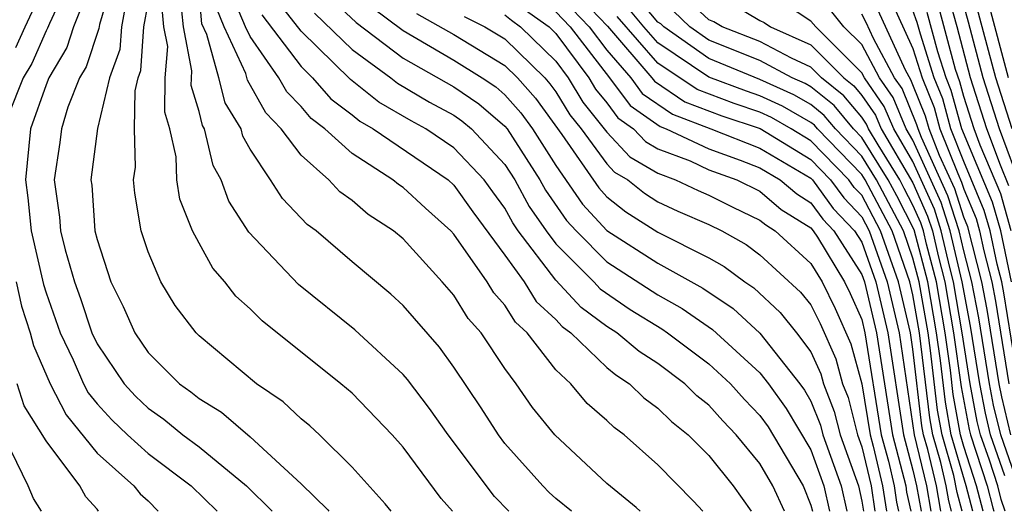
# Model space of a CAD drawing. Units: inches. Extents: x 2580000 to 2583000, y 1491000 to 1494000.
# Drawn here: x 2580862 to 2580901, y 1491000 to 1491019 of the extents above; entities that cross this region are included whole.
import ezdxf

# ---------------------------------------------------------------- set-up
doc = ezdxf.new("R2010")
doc.units = ezdxf.units.IN
doc.header["$MEASUREMENT"] = 0
doc.layers.add('LD25801491_2ft', color=12, linetype='Continuous')

msp = doc.modelspace()

# ---------------------------------------------------------------- linework, layer by layer
at = {"layer": 'LD25801491_2ft'}
for points, elevation in [([(2580900.748, 1491017), (2580899.149, 1491023)], 10634), ([(2580900.892, 1491015), (2580900.252, 1491017), (2580899, 1491021.683)], 10632), ([(2580863.993, 1491021), (2580863.133, 1491019.133), (2580863.061, 1491018.939), (2580863, 1491018.837), (2580862.437, 1491017.563), (2580862.102, 1491017), (2580861.519, 1491015.519)], 10556), ([(2580861.816, 1491018.184), (2580862.176, 1491019), (2580863.106, 1491021)], 10554), ([(2580865.655, 1491021), (2580865.09, 1491019.09), (2580865.069, 1491018.931), (2580864.568, 1491017.431), (2580864.313, 1491017), (2580863.852, 1491015.852), (2580863.6, 1491015), (2580863.534, 1491014.466), (2580863.313, 1491013), (2580863.529, 1491011.529), (2580863.567, 1491011), (2580863.748, 1491010.252), (2580864.111, 1491009), (2580864.348, 1491008.348), (2580864.795, 1491007), (2580865, 1491006.565), (2580866.06, 1491005), (2580866.509, 1491004.509), (2580867, 1491004.039), (2580867.614, 1491003.614), (2580868.363, 1491003), (2580869, 1491002.526), (2580870.865, 1491001), (2580871.869, 1491000)], 10560), ([(2580883.605, 1491000), (2580883, 1491000.496), (2580882.736, 1491000.736), (2580882.483, 1491001), (2580881, 1491002.663), (2580880.743, 1491003), (2580880.061, 1491004.062), (2580879, 1491005.651), (2580878.435, 1491006.435), (2580877, 1491008.066), (2580876.517, 1491008.517), (2580875, 1491009.788), (2580873.589, 1491011), (2580873.246, 1491011.246), (2580872.269, 1491012.269), (2580871.806, 1491013), (2580871, 1491014.205), (2580870.714, 1491014.714), (2580870.646, 1491015), (2580870.019, 1491016.019), (2580869.781, 1491017), (2580869.3, 1491018.7), (2580869.114, 1491019.114), (2580868.959, 1491020.959)], 10570), ([(2580864.778, 1491020.778), (2580864.082, 1491019), (2580863.814, 1491018.185), (2580863.113, 1491017), (2580863, 1491016.719), (2580862.392, 1491015), (2580862.19, 1491013), (2580862.286, 1491012.286), (2580862.417, 1491011), (2580862.895, 1491008.895), (2580863, 1491008.572), (2580863.558, 1491007), (2580864.057, 1491005.943), (2580864.472, 1491005), (2580864.651, 1491004.651), (2580865, 1491004.217), (2580865.581, 1491003.581), (2580866.189, 1491003), (2580867, 1491002.27), (2580868.689, 1491001), (2580869.707, 1491000)], 10558), ([(2580901, 1491013.372), (2580900.396, 1491015), (2580899.756, 1491017), (2580899.184, 1491019.184), (2580898.749, 1491020.749)], 10630), ([(2580866.165, 1491020.164), (2580865.955, 1491019), (2580865.893, 1491018.107), (2580865.482, 1491017), (2580865.014, 1491015.014), (2580864.76, 1491013), (2580864.791, 1491012.791), (2580864.918, 1491011), (2580865, 1491010.662), (2580865.545, 1491009), (2580866.024, 1491008.024), (2580866.476, 1491007), (2580867, 1491006.228), (2580868.229, 1491005), (2580868.684, 1491004.684), (2580869, 1491004.426), (2580869.884, 1491003.884), (2580871, 1491002.918), (2580873, 1491001.072), (2580874.053, 1491000.053), (2580874.093, 1491000)], 10562), ([(2580881.152, 1491000), (2580880.584, 1491000.584), (2580878.774, 1491003), (2580878.035, 1491004.035), (2580877.17, 1491005.17), (2580877, 1491005.361), (2580875.11, 1491007.11), (2580872.899, 1491008.899), (2580870.947, 1491010.947), (2580870.166, 1491012.166), (2580869.869, 1491013), (2580869.556, 1491013.556), (2580869.214, 1491015), (2580869.132, 1491015.132), (2580869, 1491015.677), (2580868.697, 1491016.697), (2580868.723, 1491017.277), (2580868.385, 1491019), (2580868.263, 1491020.263)], 10568), ([(2580888.757, 1491000), (2580888.397, 1491000.397), (2580887, 1491001.823), (2580885.671, 1491003), (2580885.281, 1491003.281), (2580885, 1491003.559), (2580884.224, 1491004.224), (2580883.58, 1491005), (2580883, 1491005.549), (2580881.867, 1491007), (2580881.415, 1491007.415), (2580881, 1491008.085), (2580880.565, 1491008.565), (2580880.302, 1491009), (2580879, 1491010.862), (2580878.873, 1491011), (2580877.882, 1491011.882), (2580877, 1491012.699), (2580876.817, 1491012.817), (2580876.604, 1491013), (2580875, 1491014.029), (2580873.935, 1491015), (2580873.4, 1491015.4), (2580873, 1491015.868), (2580872.441, 1491016.441), (2580872.136, 1491017), (2580871, 1491018.615), (2580870.823, 1491019), (2580870.283, 1491020.283)], 10574), ([(2580891.961, 1491000), (2580891.507, 1491001), (2580891, 1491001.869), (2580890.071, 1491003), (2580889.543, 1491003.543), (2580889, 1491004.157), (2580888.53, 1491004.53), (2580888.058, 1491005), (2580887, 1491005.789), (2580886.262, 1491006.262), (2580885.388, 1491007), (2580885, 1491007.249), (2580883.987, 1491007.988), (2580883, 1491009.066), (2580881.523, 1491011), (2580881.309, 1491011.309), (2580881, 1491011.881), (2580880.521, 1491012.521), (2580880.186, 1491013), (2580879, 1491014.257), (2580877.902, 1491015), (2580877.314, 1491015.314), (2580876.046, 1491016.046), (2580874.935, 1491016.935), (2580873, 1491018.828), (2580872.052, 1491020.052)], 10578), ([(2580874.139, 1491020.138), (2580875.163, 1491019.162), (2580877, 1491017.77), (2580879, 1491016.643), (2580879.975, 1491015.975), (2580881, 1491015.102), (2580881.083, 1491015), (2580882.372, 1491013), (2580882.592, 1491012.592), (2580883.407, 1491011.407), (2580883.786, 1491011), (2580885, 1491009.782), (2580887, 1491008.487), (2580887.954, 1491007.954), (2580889.135, 1491007.135), (2580891, 1491005.427), (2580891.338, 1491005), (2580892.032, 1491004.032), (2580893, 1491002.411), (2580893.502, 1491001), (2580893.734, 1491000)], 10582), ([(2580883, 1491020.369), (2580884.299, 1491019), (2580885, 1491018.084), (2580885.934, 1491017), (2580886.386, 1491016.386), (2580887.57, 1491015.57), (2580889.071, 1491015), (2580891, 1491014.238), (2580893, 1491013.065), (2580893.063, 1491013), (2580893.874, 1491011.874), (2580894.715, 1491011), (2580895, 1491010.553), (2580895.545, 1491009), (2580896.013, 1491007), (2580896.629, 1491003), (2580897, 1491001.608), (2580897.144, 1491001), (2580897.318, 1491000)], 10596), ([(2580884.036, 1491020.036), (2580885.019, 1491019.019), (2580886.765, 1491017), (2580886.864, 1491016.865), (2580888.052, 1491016.052), (2580889.501, 1491015.501), (2580891.006, 1491015.006), (2580893, 1491013.797), (2580893.774, 1491013), (2580894.287, 1491012.287), (2580895, 1491011.547), (2580895.289, 1491011), (2580895.99, 1491009), (2580896.458, 1491007), (2580897.053, 1491003), (2580897.532, 1491001), (2580897.705, 1491000)], 10598), ([(2580898.93, 1491000), (2580898.739, 1491000.739), (2580898.599, 1491001.401), (2580898.142, 1491003), (2580897.966, 1491003.966), (2580897.693, 1491006.307), (2580897.596, 1491007), (2580897.246, 1491009), (2580897, 1491009.931), (2580896.626, 1491011), (2580895.578, 1491013), (2580895, 1491013.929), (2580893.96, 1491015), (2580893.524, 1491015.524), (2580893, 1491015.945), (2580892.33, 1491016.33), (2580891, 1491016.935), (2580889, 1491017.75), (2580887.224, 1491019), (2580887.109, 1491019.109), (2580887, 1491019.182), (2580886.169, 1491020.169)], 10604), ([(2580899.756, 1491000), (2580899.499, 1491001), (2580899, 1491002.536), (2580898.868, 1491003), (2580898.58, 1491004.58), (2580898.469, 1491005.531), (2580898.264, 1491007), (2580897.919, 1491009), (2580897.531, 1491010.469), (2580897.409, 1491011), (2580897.309, 1491011.309), (2580897, 1491012.006), (2580896.662, 1491012.662), (2580896.482, 1491013), (2580895.631, 1491014.369), (2580895.261, 1491015), (2580895.183, 1491015.183), (2580895, 1491015.449), (2580894.296, 1491016.296), (2580893.419, 1491017), (2580893, 1491017.419), (2580892.237, 1491017.763), (2580891, 1491018.416), (2580889.521, 1491019), (2580889.194, 1491019.194), (2580889, 1491019.269), (2580888.112, 1491020.112)], 10608), ([(2580896.107, 1491020.107), (2580897, 1491018.144), (2580897.362, 1491017), (2580897.832, 1491015.832), (2580898.062, 1491015), (2580898.756, 1491013.244), (2580898.909, 1491012.909), (2580899, 1491012.625), (2580899.479, 1491011.479), (2580899.616, 1491011), (2580899.781, 1491010.219), (2580900.091, 1491009), (2580900.241, 1491008.241), (2580900.766, 1491005)], 10620), ([(2580900.767, 1491012.767), (2580900.431, 1491013.569), (2580899.901, 1491015), (2580899.26, 1491017), (2580898.734, 1491019), (2580898.353, 1491020.353)], 10628), ([(2580876.534, 1491000), (2580876.298, 1491000.298), (2580875, 1491001.737), (2580873.729, 1491003), (2580873.349, 1491003.349), (2580873, 1491003.63), (2580872.297, 1491004.297), (2580871.256, 1491005), (2580869, 1491006.885), (2580868.885, 1491007), (2580868.065, 1491008.065), (2580867.499, 1491009), (2580867, 1491010.171), (2580866.732, 1491011), (2580866.477, 1491012.477), (2580866.43, 1491013), (2580866.504, 1491013.495), (2580866.464, 1491015), (2580866.491, 1491016.491), (2580866.611, 1491017), (2580866.716, 1491017.284), (2580866.836, 1491019), (2580867, 1491019.91)], 10564), ([(2580886.297, 1491000), (2580886.148, 1491000.148), (2580885, 1491001.088), (2580882.951, 1491003), (2580882.075, 1491004.075), (2580881.44, 1491005), (2580881, 1491005.603), (2580880.062, 1491007), (2580879.558, 1491007.557), (2580879, 1491008.477), (2580878.54, 1491009), (2580877, 1491010.68), (2580876.623, 1491011), (2580875.637, 1491011.637), (2580875, 1491012.185), (2580874.525, 1491012.525), (2580874.091, 1491013), (2580873, 1491013.964), (2580872.223, 1491015), (2580871.619, 1491015.619), (2580870.907, 1491016.907), (2580870.838, 1491017.162), (2580869.992, 1491019), (2580869.699, 1491019.699)], 10572), ([(2580875.773, 1491019.773), (2580877, 1491018.846), (2580879, 1491017.686), (2580880.107, 1491017), (2580880.637, 1491016.637), (2580881, 1491016.327), (2580881.62, 1491015.62), (2580882.073, 1491015), (2580883, 1491013.56), (2580884.043, 1491012.043), (2580885, 1491011.014), (2580887, 1491009.723), (2580888.754, 1491008.754), (2580889.948, 1491007.948), (2580891, 1491006.979), (2580892.567, 1491005), (2580892.748, 1491004.748), (2580893, 1491004.325), (2580893.374, 1491003.374), (2580893.471, 1491003), (2580894.183, 1491001), (2580894.412, 1491000)], 10584), ([(2580881.711, 1491019.711), (2580882.729, 1491019), (2580883, 1491018.735), (2580884.289, 1491017), (2580884.555, 1491016.555), (2580885, 1491016.011), (2580885.429, 1491015.429), (2580886.046, 1491015), (2580886.506, 1491014.506), (2580887, 1491014.218), (2580888.261, 1491013.739), (2580889, 1491013.392), (2580890.096, 1491013), (2580891, 1491012.553), (2580891.836, 1491011.836), (2580893, 1491011.113), (2580893.093, 1491011), (2580893.256, 1491010.744), (2580894.317, 1491009), (2580894.541, 1491008.541), (2580895, 1491007.517), (2580895.12, 1491007), (2580895.761, 1491003), (2580896.037, 1491001.963), (2580896.265, 1491001), (2580896.361, 1491000.361), (2580896.438, 1491000)], 10592), ([(2580898.515, 1491000), (2580898.409, 1491000.409), (2580898.307, 1491001), (2580898.09, 1491001.91), (2580897.779, 1491003), (2580897.659, 1491003.659), (2580897.262, 1491007), (2580897, 1491008.491), (2580896.88, 1491009), (2580896.18, 1491011), (2580895.125, 1491013), (2580895, 1491013.201), (2580893.253, 1491015), (2580893.138, 1491015.138), (2580893, 1491015.249), (2580891.889, 1491015.889), (2580891, 1491016.293), (2580890.468, 1491016.468), (2580889, 1491017.025), (2580887, 1491018.374), (2580886.448, 1491019), (2580885.786, 1491019.786)], 10602), ([(2580889.898, 1491019.898), (2580891, 1491019.243), (2580891.165, 1491019.165), (2580891.415, 1491019), (2580893, 1491018.284), (2580894.285, 1491017), (2580894.682, 1491016.681), (2580895, 1491016.299), (2580895.531, 1491015.531), (2580895.754, 1491015), (2580897, 1491012.873), (2580897.576, 1491011.576), (2580897.762, 1491011), (2580897.988, 1491010.012), (2580898.256, 1491009), (2580898.598, 1491007), (2580898.887, 1491004.887), (2580899.203, 1491003.203), (2580899.253, 1491003), (2580899.912, 1491001), (2580900.135, 1491000.135), (2580900.18, 1491000)], 10610), ([(2580900.618, 1491000), (2580900.463, 1491000.463), (2580900.325, 1491001), (2580900, 1491002), (2580899.651, 1491003), (2580899.523, 1491003.523), (2580899.241, 1491005), (2580898.932, 1491007), (2580898.592, 1491009), (2580898.446, 1491009.554), (2580898.114, 1491011), (2580897.842, 1491011.842), (2580897, 1491013.718), (2580896.247, 1491015), (2580895.878, 1491015.878), (2580895.102, 1491017), (2580895, 1491017.193), (2580893.191, 1491019), (2580893, 1491019.218), (2580891.925, 1491019.925)], 10612), ([(2580900.611, 1491001.389), (2580900.048, 1491003), (2580899.843, 1491003.843), (2580899.622, 1491005), (2580899.261, 1491007.261), (2580898.929, 1491009), (2580898.467, 1491011), (2580898.109, 1491012.109), (2580897, 1491014.558), (2580896.741, 1491015), (2580896.225, 1491016.225), (2580895.69, 1491017), (2580895, 1491018.298), (2580894.297, 1491019), (2580893.716, 1491019.716)], 10614), ([(2580900.844, 1491003), (2580900.483, 1491004.483), (2580900.385, 1491005), (2580899.914, 1491007.914), (2580899.7, 1491009), (2580899.157, 1491011.157), (2580899, 1491011.533), (2580898.642, 1491012.642), (2580898.046, 1491013.954), (2580897.633, 1491015), (2580897.495, 1491015.495), (2580897, 1491016.728), (2580896.919, 1491016.919), (2580896.709, 1491017.291), (2580895.639, 1491019.639)], 10618), ([(2580901, 1491005.896), (2580900.568, 1491008.568), (2580900.482, 1491009), (2580900.306, 1491009.694), (2580900.029, 1491011), (2580899.801, 1491011.801), (2580899, 1491013.714), (2580898.492, 1491015), (2580898.168, 1491016.168), (2580897.833, 1491017), (2580897.293, 1491018.707), (2580897.168, 1491019.168), (2580897, 1491019.638)], 10622), ([(2580900.856, 1491011), (2580900.445, 1491012.446), (2580899.643, 1491014.356), (2580899.405, 1491015), (2580899, 1491016.264), (2580898.84, 1491016.84), (2580898.672, 1491017.328), (2580897.958, 1491019.958)], 10626), ([(2580878.936, 1491000), (2580878.497, 1491000.497), (2580877, 1491002.516), (2580876.571, 1491003), (2580875, 1491004.63), (2580874.567, 1491005), (2580871.47, 1491007.47), (2580871, 1491007.939), (2580870.441, 1491008.441), (2580870.014, 1491009), (2580869.538, 1491009.537), (2580869, 1491010.51), (2580868.747, 1491011), (2580868.244, 1491012.244), (2580868.125, 1491013), (2580868.097, 1491013.903), (2580867.851, 1491015), (2580867.656, 1491015.656), (2580867.673, 1491017), (2580867.773, 1491018.226), (2580867.622, 1491019), (2580867.567, 1491019.567)], 10566), ([(2580871.463, 1491019.463), (2580873, 1491017.443), (2580873.456, 1491017), (2580874.168, 1491016.168), (2580875, 1491015.546), (2580875.302, 1491015.302), (2580875.835, 1491015), (2580878.772, 1491013), (2580879, 1491012.793), (2580879.737, 1491011.737), (2580881, 1491010.046), (2580881.747, 1491009), (2580882.226, 1491008.226), (2580883, 1491007.515), (2580883.245, 1491007.245), (2580883.582, 1491007), (2580885, 1491005.641), (2580885.348, 1491005.348), (2580885.89, 1491005), (2580886.447, 1491004.447), (2580887, 1491004.049), (2580887.525, 1491003.525), (2580888.188, 1491003), (2580889, 1491002.182), (2580889.949, 1491001), (2580890.654, 1491000)], 10576), ([(2580873.532, 1491019.532), (2580875, 1491018.11), (2580876.527, 1491017), (2580876.789, 1491016.789), (2580878.041, 1491016.041), (2580879, 1491015.528), (2580879.313, 1491015.313), (2580879.681, 1491015), (2580881, 1491013.596), (2580881.384, 1491013), (2580881.95, 1491011.95), (2580882.609, 1491011), (2580883, 1491010.488), (2580884.483, 1491009), (2580884.729, 1491008.729), (2580885.916, 1491007.916), (2580887.154, 1491007.154), (2580887.376, 1491007), (2580889, 1491005.778), (2580889.846, 1491005), (2580890.388, 1491004.388), (2580891, 1491003.758), (2580891.317, 1491003.317), (2580892.69, 1491001), (2580893, 1491000.247), (2580893.058, 1491000)], 10580), ([(2580877.525, 1491019.525), (2580879, 1491018.696), (2580881, 1491017.474), (2580881.485, 1491017), (2580882.193, 1491016.193), (2580883.227, 1491014.773), (2580884.68, 1491012.68), (2580885, 1491012.334), (2580885.739, 1491011.739), (2580887, 1491010.951), (2580889, 1491009.937), (2580889.597, 1491009.597), (2580890.404, 1491009), (2580890.761, 1491008.761), (2580891.793, 1491007.793), (2580892.433, 1491007), (2580893, 1491006.248), (2580893.384, 1491005.384), (2580893.489, 1491005), (2580893.916, 1491003.916), (2580894.151, 1491003), (2580894.864, 1491001), (2580895, 1491000.399), (2580895.063, 1491000)], 10586), ([(2580879.4, 1491019.4), (2580880.216, 1491019), (2580881, 1491018.526), (2580882.559, 1491017), (2580882.765, 1491016.765), (2580883, 1491016.444), (2580883.54, 1491015.54), (2580883.982, 1491015), (2580885, 1491013.62), (2580885.299, 1491013.299), (2580885.812, 1491013), (2580886.47, 1491012.47), (2580887, 1491012.139), (2580887.774, 1491011.774), (2580889, 1491011.247), (2580889.51, 1491011), (2580890.459, 1491010.459), (2580891, 1491010.059), (2580892.596, 1491008.596), (2580893, 1491008.096), (2580893.36, 1491007.36), (2580893.976, 1491005.976), (2580894.244, 1491005), (2580894.457, 1491004.457), (2580894.832, 1491003), (2580895, 1491002.528), (2580895.361, 1491001), (2580895.512, 1491000)], 10588), ([(2580881, 1491019.468), (2580881.252, 1491019.252), (2580881.613, 1491019), (2580883, 1491017.644), (2580883.478, 1491017), (2580884.048, 1491016.048), (2580885, 1491014.871), (2580885.903, 1491013.903), (2580887, 1491013.262), (2580887.69, 1491013), (2580888.58, 1491012.58), (2580889, 1491012.4), (2580889.931, 1491011.931), (2580891, 1491011.422), (2580891.227, 1491011.227), (2580891.593, 1491011), (2580893, 1491009.719), (2580893.437, 1491009), (2580893.951, 1491007.951), (2580894.568, 1491006.568), (2580895, 1491004.994), (2580895.327, 1491003), (2580895.445, 1491002.555), (2580895.813, 1491001), (2580895.964, 1491000)], 10590), ([(2580883, 1491019.59), (2580883.56, 1491019), (2580885.103, 1491017), (2580885.908, 1491015.908), (2580887.088, 1491015.088), (2580887.318, 1491015), (2580889, 1491014.211), (2580890.229, 1491013.771), (2580891, 1491013.467), (2580891.798, 1491013), (2580892.445, 1491012.445), (2580893, 1491012.1), (2580893.461, 1491011.461), (2580893.904, 1491011), (2580895, 1491009.284), (2580895.099, 1491009), (2580895.567, 1491007), (2580896.195, 1491003), (2580896.717, 1491001), (2580896.754, 1491000.754), (2580896.915, 1491000)], 10594), ([(2580898.099, 1491000), (2580898.079, 1491000.079), (2580897.919, 1491001), (2580897.582, 1491002.418), (2580897.416, 1491003), (2580897.352, 1491003.352), (2580897, 1491006.355), (2580896.904, 1491007), (2580896.435, 1491009), (2580895.735, 1491011), (2580895, 1491012.39), (2580894.701, 1491012.701), (2580894.486, 1491013), (2580893, 1491014.53), (2580892.224, 1491015), (2580891.447, 1491015.447), (2580891, 1491015.651), (2580889.984, 1491015.984), (2580888.535, 1491016.534), (2580887, 1491017.574), (2580885.403, 1491019.403)], 10600), ([(2580899.344, 1491000), (2580899.087, 1491001), (2580898.505, 1491003), (2580898.273, 1491004.273), (2580898.081, 1491005.919), (2580897.93, 1491007), (2580897.583, 1491009), (2580897.043, 1491011.043), (2580896.368, 1491012.368), (2580896.03, 1491013), (2580895, 1491014.657), (2580894.667, 1491015), (2580893.91, 1491015.91), (2580893, 1491016.64), (2580892.772, 1491016.772), (2580892.27, 1491017), (2580891, 1491017.671), (2580889, 1491018.475), (2580888.254, 1491019), (2580887.61, 1491019.61)], 10606), ([(2580901, 1491001.415), (2580900.446, 1491003), (2580900.163, 1491004.163), (2580900.004, 1491005), (2580899.587, 1491007.587), (2580899.308, 1491009), (2580899, 1491010.213), (2580898.82, 1491011), (2580898.375, 1491012.375), (2580897.336, 1491014.663), (2580897.203, 1491015), (2580897.159, 1491015.159), (2580896.572, 1491016.572), (2580896.277, 1491017), (2580895.456, 1491018.544), (2580895.17, 1491019.171), (2580895, 1491019.496)], 10616), ([(2580900.873, 1491009), (2580900.443, 1491011), (2580900.123, 1491012.123), (2580898.921, 1491015), (2580898.504, 1491016.504), (2580898.305, 1491017), (2580897.982, 1491018.017), (2580897.563, 1491019.563)], 10624), ([(2580861.831, 1491009), (2580862.043, 1491008.043), (2580862.381, 1491007), (2580862.507, 1491006.507), (2580863.16, 1491005), (2580863.786, 1491003.786), (2580865, 1491002.282), (2580866.444, 1491001), (2580866.688, 1491000.688), (2580867, 1491000.409), (2580867.403, 1491000)], 10556), ([(2580865.061, 1491000), (2580865, 1491000.078), (2580864.561, 1491000.561), (2580864.33, 1491001), (2580863, 1491002.759), (2580862.137, 1491004.137), (2580861.87, 1491005)], 10554), ([(2580862.821, 1491000), (2580862.505, 1491000.505), (2580862.297, 1491001), (2580861.632, 1491002.368)], 10552)]:
    msp.add_lwpolyline(points, dxfattribs=dict(at, elevation=elevation))

doc.saveas('drawing.dxf')
